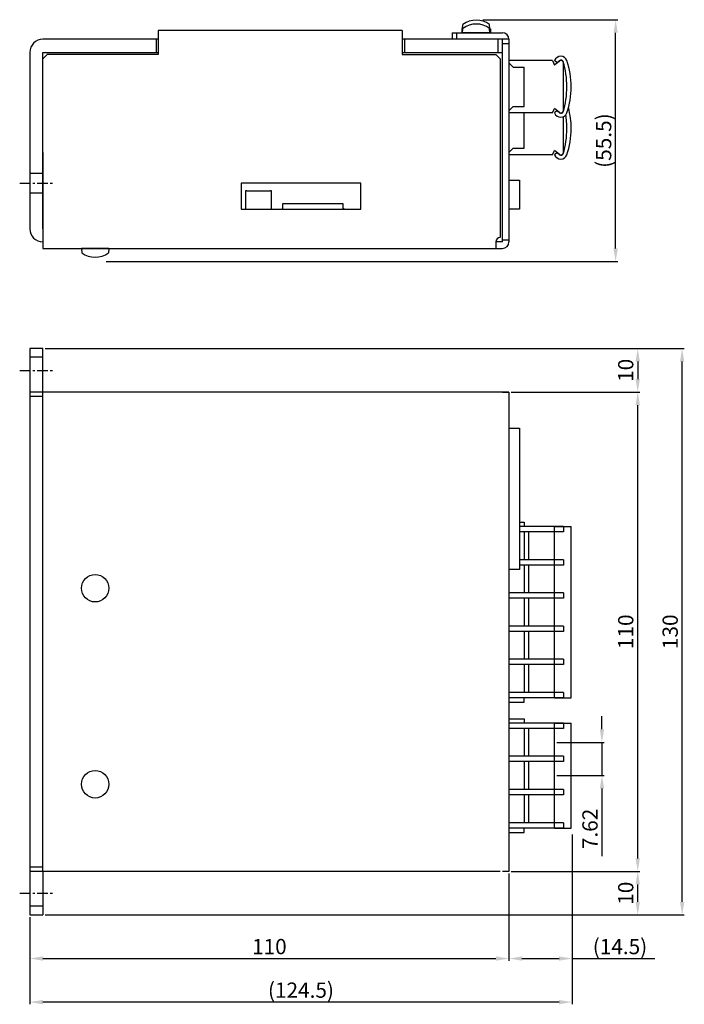
# Model space of a CAD drawing. Extents: x -1763 to -1505, y 1911 to 2157.
# Drawn here: x -1763 to -1610, y 1931 to 2157 of the extents above; entities that cross this region are included whole.
import ezdxf

# ---------------------------------------------------------------- set-up
doc = ezdxf.new("R2010")
doc.units = 0
doc.header["$PDMODE"] = 99
doc.linetypes.add('CENTERX2', pattern=[4, 2.5, -0.5, 0.5, -0.5])
doc.linetypes.add('DASHEDX2', pattern=[1.5, 1, -0.5])
doc.layers.get('DEFPOINTS').update_dxf_attribs({"linetype": 'CONTINUOUS'})
for name, color, linetype in [('CL1', 210, 'CENTERX2'), ('SUNPOU', 1, 'CONTINUOUS'), ('ZISSEN1', 7, 'CONTINUOUS')]:
    doc.layers.add(name, color=color, linetype=linetype)
doc.styles.get("Standard").update_dxf_attribs({"font": 'txt', "bigfont": 'BigFont'})
doc.styles.add('ゴシック体', font='MS Gothic.ttf')
doc.dimstyles.new('標準スタイル', dxfattribs={"dimscale": 0, "dimtxt": 3.5, "dimasz": 3, "dimexe": 0.5, "dimexo": 0.5, "dimgap": 1, "dimtad": 1, "dimdsep": 46, "dimtxsty": 'ゴシック体', "dimcen": 0, "dimclrd": 1, "dimclre": 1, "dimclrt": 1, "dimadec": 0, "dimazin": 0, "dimtfac": 1, "dimtmove": 0, "dimatfit": 3, "dimfxl": 1, "dimtolj": 1, "dimarcsym": 0})

# ---------------------------------------------------------------- blocks, each defined once
blk = doc.blocks.new('*D0')
at = {"layer": 'DEFPOINTS', "color": 0}
for p in [(-1656.81, 2157.19), (-1625.81, 2157.19), (-1743.31, 2101.69)]:
    blk.add_point(p, dxfattribs=at)
at = {"layer": 'SUNPOU', "color": 1}
for p, q in [((-1656.31, 2157.19), (-1625.31, 2157.19)), ((-1625.81, 2104.69), (-1625.81, 2154.19)), ((-1742.81, 2101.69), (-1625.31, 2101.69))]:
    blk.add_line(p, q, dxfattribs=at)
for points in [[(-1626.31, 2154.19), (-1625.31, 2154.19), (-1625.81, 2157.19)], [(-1626.31, 2104.69), (-1625.31, 2104.69), (-1625.81, 2101.69)]]:
    blk.add_solid(points, dxfattribs=at)
at = {"layer": 'SUNPOU', "color": 1, "insert": (-1628.56, 2129.44), "char_height": 3.5, "attachment_point": 5, "rotation": 90}
blk.add_mtext('\\A1;(55.5)', dxfattribs=at)
blk = doc.blocks.new('*D1')
at = {"layer": 'DEFPOINTS', "color": 0}
for p in [(-1752.24, 2081.7), (-1650.31, 2071.7), (-1620.74, 2071.7)]:
    blk.add_point(p, dxfattribs=at)
at = {"layer": 'SUNPOU', "color": 1}
for p, q in [((-1751.74, 2081.7), (-1620.24, 2081.7)), ((-1620.74, 2078.7), (-1620.74, 2074.7)), ((-1649.81, 2071.7), (-1620.24, 2071.7))]:
    blk.add_line(p, q, dxfattribs=at)
for points in [[(-1621.24, 2078.7), (-1620.24, 2078.7), (-1620.74, 2081.7)], [(-1621.24, 2074.7), (-1620.24, 2074.7), (-1620.74, 2071.7)]]:
    blk.add_solid(points, dxfattribs=at)
at = {"layer": 'SUNPOU', "color": 1, "insert": (-1623.49, 2076.7), "char_height": 3.5, "attachment_point": 5, "rotation": 90}
blk.add_mtext('\\A1;10', dxfattribs=at)
blk = doc.blocks.new('*D2')
at = {"layer": 'DEFPOINTS', "color": 0}
for p in [(-1650.31, 1961.7), (-1620.74, 1961.7), (-1752.24, 1951.7)]:
    blk.add_point(p, dxfattribs=at)
at = {"layer": 'SUNPOU', "color": 1}
for p, q in [((-1649.81, 1961.7), (-1620.24, 1961.7)), ((-1620.74, 1954.7), (-1620.74, 1958.7)), ((-1751.74, 1951.7), (-1620.24, 1951.7))]:
    blk.add_line(p, q, dxfattribs=at)
for points in [[(-1621.24, 1958.7), (-1620.24, 1958.7), (-1620.74, 1961.7)], [(-1621.24, 1954.7), (-1620.24, 1954.7), (-1620.74, 1951.7)]]:
    blk.add_solid(points, dxfattribs=at)
at = {"layer": 'SUNPOU', "color": 1, "insert": (-1623.49, 1956.7), "char_height": 3.5, "attachment_point": 5, "rotation": 90}
blk.add_mtext('\\A1;10', dxfattribs=at)
blk = doc.blocks.new('*D3')
at = {"layer": 'DEFPOINTS', "color": 0}
for p in [(-1757.31, 2081.7), (-1610.54, 2081.7), (-1757.31, 1951.7)]:
    blk.add_point(p, dxfattribs=at)
at = {"layer": 'SUNPOU', "color": 1}
for p, q in [((-1756.81, 2081.7), (-1610.04, 2081.7)), ((-1610.54, 1954.7), (-1610.54, 2078.7)), ((-1756.81, 1951.7), (-1610.04, 1951.7))]:
    blk.add_line(p, q, dxfattribs=at)
for points in [[(-1611.04, 2078.7), (-1610.04, 2078.7), (-1610.54, 2081.7)], [(-1611.04, 1954.7), (-1610.04, 1954.7), (-1610.54, 1951.7)]]:
    blk.add_solid(points, dxfattribs=at)
at = {"layer": 'SUNPOU', "color": 1, "insert": (-1613.29, 2016.7), "char_height": 3.5, "attachment_point": 5, "rotation": 90}
blk.add_mtext('\\A1;130', dxfattribs=at)
blk = doc.blocks.new('*D4')
at = {"layer": 'DEFPOINTS', "color": 0}
for p in [(-1635.81, 1970.66), (-1760.31, 1951.7), (-1760.31, 1931.7)]:
    blk.add_point(p, dxfattribs=at)
at = {"layer": 'SUNPOU', "color": 1}
for p, q in [((-1635.81, 1970.16), (-1635.81, 1931.2)), ((-1760.31, 1951.2), (-1760.31, 1931.2)), ((-1638.81, 1931.7), (-1757.31, 1931.7))]:
    blk.add_line(p, q, dxfattribs=at)
for points in [[(-1757.31, 1932.2), (-1757.31, 1931.2), (-1760.31, 1931.7)], [(-1638.81, 1932.2), (-1638.81, 1931.2), (-1635.81, 1931.7)]]:
    blk.add_solid(points, dxfattribs=at)
at = {"layer": 'SUNPOU', "color": 1, "insert": (-1698.06, 1934.45), "char_height": 3.5, "attachment_point": 5}
blk.add_mtext('\\A1;(124.5)', dxfattribs=at)
blk = doc.blocks.new('*D5')
at = {"layer": 'DEFPOINTS', "color": 0}
for p in [(-1650.31, 1961.7), (-1760.31, 1951.7), (-1650.31, 1941.7)]:
    blk.add_point(p, dxfattribs=at)
at = {"layer": 'SUNPOU', "color": 1}
for p, q in [((-1650.31, 1961.2), (-1650.31, 1941.2)), ((-1760.31, 1951.2), (-1760.31, 1941.2)), ((-1757.31, 1941.7), (-1653.31, 1941.7))]:
    blk.add_line(p, q, dxfattribs=at)
for points in [[(-1757.31, 1942.2), (-1757.31, 1941.2), (-1760.31, 1941.7)], [(-1653.31, 1942.2), (-1653.31, 1941.2), (-1650.31, 1941.7)]]:
    blk.add_solid(points, dxfattribs=at)
at = {"layer": 'SUNPOU', "color": 1, "insert": (-1705.31, 1944.45), "char_height": 3.5, "attachment_point": 5}
blk.add_mtext('\\A1;110', dxfattribs=at)
blk = doc.blocks.new('*D6')
at = {"layer": 'DEFPOINTS', "color": 0}
for p in [(-1645.24, 2071.7), (-1620.74, 2071.7), (-1645.24, 1961.7)]:
    blk.add_point(p, dxfattribs=at)
at = {"layer": 'SUNPOU', "color": 1}
for p, q in [((-1644.74, 2071.7), (-1620.24, 2071.7)), ((-1620.74, 1964.7), (-1620.74, 2068.7)), ((-1644.74, 1961.7), (-1620.24, 1961.7))]:
    blk.add_line(p, q, dxfattribs=at)
for points in [[(-1621.24, 2068.7), (-1620.24, 2068.7), (-1620.74, 2071.7)], [(-1621.24, 1964.7), (-1620.24, 1964.7), (-1620.74, 1961.7)]]:
    blk.add_solid(points, dxfattribs=at)
at = {"layer": 'SUNPOU', "color": 1, "insert": (-1623.49, 2016.7), "char_height": 3.5, "attachment_point": 5, "rotation": 90}
blk.add_mtext('\\A1;110', dxfattribs=at)
blk = doc.blocks.new('*D10')
at = {"layer": 'DEFPOINTS', "color": 0}
for p in [(-1635.81, 1970.66), (-1650.31, 1961.7), (-1635.81, 1941.7)]:
    blk.add_point(p, dxfattribs=at)
at = {"layer": 'SUNPOU', "color": 1}
for p, q in [((-1635.81, 1970.16), (-1635.81, 1941.2)), ((-1650.31, 1961.2), (-1650.31, 1941.2)), ((-1647.31, 1941.7), (-1638.81, 1941.7)), ((-1635.81, 1941.7), (-1616.81, 1941.7))]:
    blk.add_line(p, q, dxfattribs=at)
for points in [[(-1647.31, 1942.2), (-1647.31, 1941.2), (-1650.31, 1941.7)], [(-1638.81, 1942.2), (-1638.81, 1941.2), (-1635.81, 1941.7)]]:
    blk.add_solid(points, dxfattribs=at)
at = {"layer": 'SUNPOU', "color": 1, "insert": (-1624.81, 1944.45), "char_height": 3.5, "attachment_point": 5}
blk.add_mtext('\\A1;(14.5)', dxfattribs=at)
blk = doc.blocks.new('*D18')
at = {"layer": 'DEFPOINTS', "color": 0}
for p in [(-1639.81, 1991.32), (-1639.81, 1983.7), (-1628.95, 1983.7)]:
    blk.add_point(p, dxfattribs=at)
at = {"layer": 'SUNPOU', "color": 1}
for p, q in [((-1628.95, 1994.32), (-1628.95, 1997.32)), ((-1639.31, 1991.32), (-1628.45, 1991.32)), ((-1628.95, 1991.32), (-1628.95, 1983.7)), ((-1639.31, 1983.7), (-1628.45, 1983.7)), ((-1628.95, 1980.7), (-1628.95, 1965.2))]:
    blk.add_line(p, q, dxfattribs=at)
for points in [[(-1629.45, 1994.32), (-1628.45, 1994.32), (-1628.95, 1991.32)], [(-1629.45, 1980.7), (-1628.45, 1980.7), (-1628.95, 1983.7)]]:
    blk.add_solid(points, dxfattribs=at)
at = {"layer": 'SUNPOU', "color": 1, "insert": (-1631.7, 1971.45), "char_height": 3.5, "attachment_point": 5, "rotation": 90}
blk.add_mtext('\\A1;7.62', dxfattribs=at)

msp = doc.modelspace()

# ---------------------------------------------------------------- linework, layer by layer
at = {"layer": 'CL1'}
for p, q in [((-1762.638, 2119.688), (-1755.012, 2119.688)), ((-1762.638, 2076.696), (-1755.012, 2076.696)), ((-1762.638, 1956.696), (-1755.012, 1956.696))]:
    msp.add_line(p, q, dxfattribs=at)
at = {"layer": 'ZISSEN1', "ltscale": 0.5}
for p, q in [((-1660.963, 2155.088), (-1660.876, 2156.084)), ((-1654.663, 2155.088), (-1654.75, 2156.084)), ((-1674.813, 2154.688), (-1730.813, 2154.688)), ((-1730.813, 2154.688), (-1730.813, 2149.188)), ((-1674.813, 2154.688), (-1674.813, 2149.188)), ((-1663.313, 2154.188), (-1651.813, 2154.188)), ((-1663.313, 2154.188), (-1663.313, 2152.688)), ((-1662.313, 2154.188), (-1662.313, 2152.688)), ((-1661.063, 2155.088), (-1660.884, 2155.088)), ((-1661.063, 2154.188), (-1661.063, 2155.088)), ((-1660.963, 2154.188), (-1661.063, 2154.188)), ((-1660.963, 2154.188), (-1660.876, 2155.184)), ((-1654.663, 2154.188), (-1660.963, 2154.188)), ((-1660.963, 2154.188), (-1654.663, 2154.188)), ((-1654.663, 2154.188), (-1654.75, 2155.184)), ((-1654.742, 2155.088), (-1654.563, 2155.088)), ((-1654.563, 2154.188), (-1654.663, 2154.188)), ((-1654.563, 2155.088), (-1654.563, 2154.188)), ((-1730.813, 2152.688), (-1757.313, 2152.688)), ((-1731.313, 2152.688), (-1731.313, 2149.688)), ((-1651.813, 2152.688), (-1674.813, 2152.688)), ((-1674.313, 2152.688), (-1674.313, 2149.688)), ((-1650.313, 2152.688), (-1661.313, 2152.688)), ((-1652.813, 2149.688), (-1652.813, 2152.688)), ((-1651.813, 2106.188), (-1651.813, 2152.688)), ((-1651.813, 2149.688), (-1651.813, 2152.688)), ((-1651.813, 2151.688), (-1650.313, 2151.688)), ((-1650.313, 2152.688), (-1650.313, 2106.188)), ((-1760.313, 2149.688), (-1760.313, 2109.188)), ((-1757.313, 2109.188), (-1757.313, 2149.688)), ((-1757.313, 2149.688), (-1730.813, 2149.688)), ((-1756.313, 2149.188), (-1757.313, 2148.188)), ((-1730.813, 2149.188), (-1756.313, 2149.188)), ((-1674.813, 2149.688), (-1651.813, 2149.688)), ((-1674.813, 2149.188), (-1653.313, 2149.188)), ((-1653.313, 2149.188), (-1652.313, 2148.188)), ((-1757.313, 2132.688), (-1757.313, 2148.188)), ((-1652.313, 2148.188), (-1652.313, 2107.188)), ((-1640.313, 2147.788), (-1650.313, 2147.788)), ((-1650.313, 2147.288), (-1649.313, 2146.288)), ((-1640.313, 2147.788), (-1639.813, 2146.788)), ((-1639.234, 2147.248), (-1639.813, 2147.788)), ((-1638.684, 2147.71), (-1639.813, 2146.788)), ((-1639.249, 2147.249), (-1638.655, 2147.788)), ((-1637.813, 2136.368), (-1637.813, 2147.207)), ((-1649.313, 2146.288), (-1646.813, 2146.288)), ((-1646.813, 2137.288), (-1646.813, 2146.288)), ((-1650.313, 2136.288), (-1649.313, 2137.288)), ((-1640.313, 2135.788), (-1650.313, 2135.788)), ((-1649.313, 2137.288), (-1646.813, 2137.288)), ((-1646.813, 2127.688), (-1646.813, 2135.788)), ((-1640.313, 2135.788), (-1639.813, 2136.788)), ((-1638.684, 2135.866), (-1639.813, 2136.788)), ((-1639.234, 2136.328), (-1639.813, 2135.788)), ((-1639.249, 2136.327), (-1638.655, 2135.788)), ((-1637.813, 2126.768), (-1637.813, 2134.915)), ((-1757.313, 2126.688), (-1757.313, 2104.688)), ((-1650.313, 2126.688), (-1649.313, 2127.688)), ((-1649.313, 2127.688), (-1646.813, 2127.688)), ((-1640.313, 2126.188), (-1639.813, 2127.188)), ((-1638.684, 2126.266), (-1639.813, 2127.188)), ((-1639.234, 2126.728), (-1639.813, 2126.188)), ((-1639.249, 2126.727), (-1638.655, 2126.188)), ((-1640.313, 2126.188), (-1650.313, 2126.188)), ((-1760.313, 2121.938), (-1757.313, 2121.938)), ((-1650.313, 2120.388), (-1647.863, 2120.388)), ((-1647.863, 2120.388), (-1647.863, 2113.688)), ((-1684.313, 2119.688), (-1711.813, 2119.688)), ((-1711.813, 2119.688), (-1711.813, 2113.688)), ((-1710.513, 2117.888), (-1710.813, 2117.888)), ((-1710.813, 2117.888), (-1710.813, 2113.688)), ((-1710.513, 2117.888), (-1705.113, 2117.888)), ((-1704.813, 2117.888), (-1705.113, 2117.888)), ((-1704.813, 2113.688), (-1704.813, 2117.888)), ((-1684.313, 2113.688), (-1684.313, 2119.688)), ((-1760.313, 2117.438), (-1757.313, 2117.438)), ((-1711.813, 2113.688), (-1684.313, 2113.688)), ((-1710.813, 2113.688), (-1710.513, 2113.688)), ((-1705.113, 2113.688), (-1704.813, 2113.688)), ((-1702.453, 2113.788), (-1702.263, 2113.788)), ((-1702.453, 2113.688), (-1702.453, 2113.788)), ((-1702.453, 2113.688), (-1688.173, 2113.688)), ((-1688.173, 2113.788), (-1688.363, 2113.788)), ((-1688.173, 2113.688), (-1688.173, 2113.788)), ((-1647.863, 2113.688), (-1650.313, 2113.688)), ((-1647.863, 2113.688), (-1650.313, 2113.688)), ((-1651.813, 2106.688), (-1650.313, 2106.688)), ((-1757.313, 2104.688), (-1651.813, 2104.688)), ((-1748.463, 2104.688), (-1742.163, 2104.688)), ((-1748.463, 2104.688), (-1748.376, 2103.692)), ((-1742.163, 2104.688), (-1748.463, 2104.688)), ((-1742.163, 2104.688), (-1742.25, 2103.692)), ((-1651.813, 2106.188), (-1653.313, 2106.188)), ((-1653.313, 2106.188), (-1653.313, 2104.688)), ((-1760.313, 2081.696), (-1760.313, 1951.696)), ((-1757.313, 2081.696), (-1760.313, 2081.696)), ((-1757.313, 2069.696), (-1757.313, 2081.696)), ((-1757.313, 2079.696), (-1760.313, 2079.696)), ((-1757.313, 2071.696), (-1760.313, 2071.696)), ((-1757.313, 2070.696), (-1760.313, 2070.696)), ((-1651.813, 2071.696), (-1757.313, 2071.696)), ((-1652.313, 2071.696), (-1653.313, 2071.696)), ((-1650.313, 2071.696), (-1651.813, 2071.696)), ((-1651.813, 2071.696), (-1650.313, 2071.696)), ((-1650.313, 2071.696), (-1650.313, 1961.696)), ((-1757.313, 1961.696), (-1757.313, 2069.696)), ((-1650.313, 2063.396), (-1647.863, 2063.396)), ((-1647.863, 2063.396), (-1647.863, 2030.996)), ((-1637.813, 2040.856), (-1647.863, 2040.856)), ((-1639.813, 2001.536), (-1639.813, 2040.856)), ((-1639.813, 2040.856), (-1636.013, 2040.856)), ((-1637.813, 2040.856), (-1637.813, 2039.636)), ((-1636.013, 2001.536), (-1636.013, 2040.856)), ((-1637.813, 2039.636), (-1647.863, 2039.636)), ((-1646.813, 2039.636), (-1646.813, 2033.236)), ((-1645.813, 2039.636), (-1645.813, 2033.236)), ((-1645.813, 2037.436), (-1645.813, 2035.436)), ((-1637.813, 2033.236), (-1647.863, 2033.236)), ((-1637.813, 2032.016), (-1647.863, 2032.016)), ((-1646.813, 2032.016), (-1646.813, 2025.616)), ((-1645.813, 2032.016), (-1645.813, 2025.616)), ((-1645.813, 2032.016), (-1645.813, 2025.616)), ((-1637.813, 2033.236), (-1637.813, 2032.016)), ((-1647.863, 2030.996), (-1650.313, 2030.996)), ((-1637.813, 2025.616), (-1650.313, 2025.616)), ((-1637.813, 2025.616), (-1637.813, 2024.396)), ((-1637.813, 2024.396), (-1650.313, 2024.396)), ((-1646.813, 2024.396), (-1646.813, 2017.996)), ((-1645.813, 2024.396), (-1645.813, 2017.996)), ((-1645.813, 2024.396), (-1645.813, 2017.996)), ((-1637.813, 2017.996), (-1650.313, 2017.996)), ((-1637.813, 2016.776), (-1650.313, 2016.776)), ((-1646.813, 2016.776), (-1646.813, 2010.376)), ((-1645.813, 2016.776), (-1645.813, 2010.376)), ((-1645.813, 2016.776), (-1645.813, 2010.376)), ((-1637.813, 2017.996), (-1637.813, 2016.776)), ((-1637.813, 2010.376), (-1650.313, 2010.376)), ((-1637.813, 2009.156), (-1650.313, 2009.156)), ((-1646.813, 2009.156), (-1646.813, 2002.756)), ((-1645.813, 2009.156), (-1645.813, 2002.756)), ((-1645.813, 2009.156), (-1645.813, 2002.756)), ((-1637.813, 2010.376), (-1637.813, 2009.156)), ((-1637.813, 2002.756), (-1650.313, 2002.756)), ((-1637.813, 2002.756), (-1637.813, 2001.536)), ((-1637.813, 2001.536), (-1650.313, 2001.536)), ((-1639.813, 2001.536), (-1636.013, 2001.536)), ((-1637.813, 1995.736), (-1650.313, 1995.736)), ((-1639.813, 1971.656), (-1639.813, 1995.736)), ((-1639.813, 1995.736), (-1636.013, 1995.736)), ((-1637.813, 1995.736), (-1637.813, 1994.516)), ((-1636.013, 1971.656), (-1636.013, 1995.736)), ((-1637.813, 1994.516), (-1650.313, 1994.516)), ((-1646.813, 1994.516), (-1646.813, 1988.116)), ((-1645.813, 1994.516), (-1645.813, 1988.116)), ((-1645.813, 1992.316), (-1645.813, 1990.316)), ((-1637.813, 1988.116), (-1650.313, 1988.116)), ((-1637.813, 1986.896), (-1650.313, 1986.896)), ((-1646.813, 1986.896), (-1646.813, 1980.496)), ((-1645.813, 1986.896), (-1645.813, 1980.496)), ((-1645.813, 1986.896), (-1645.813, 1980.496)), ((-1637.813, 1988.116), (-1637.813, 1986.896)), ((-1645.813, 1984.696), (-1645.813, 1982.696)), ((-1637.813, 1980.496), (-1650.313, 1980.496)), ((-1637.813, 1980.496), (-1637.813, 1979.276)), ((-1637.813, 1979.276), (-1650.313, 1979.276)), ((-1646.813, 1979.276), (-1646.813, 1972.876)), ((-1645.813, 1979.276), (-1645.813, 1972.876)), ((-1645.813, 1979.276), (-1645.813, 1972.876)), ((-1645.813, 1977.076), (-1645.813, 1975.076)), ((-1637.813, 1972.876), (-1650.313, 1972.876)), ((-1637.813, 1971.656), (-1650.313, 1971.656)), ((-1639.813, 1971.656), (-1636.013, 1971.656)), ((-1637.813, 1972.876), (-1637.813, 1971.656)), ((-1757.313, 1962.696), (-1760.313, 1962.696)), ((-1757.313, 1961.696), (-1760.313, 1961.696)), ((-1652.813, 1961.696), (-1757.313, 1961.696)), ((-1652.313, 1961.696), (-1757.313, 1961.696)), ((-1757.313, 1961.696), (-1757.313, 1951.696)), ((-1652.313, 1961.696), (-1653.313, 1961.696)), ((-1650.313, 1961.696), (-1651.813, 1961.696)), ((-1757.313, 1953.696), (-1760.313, 1953.696)), ((-1760.313, 1951.696), (-1757.313, 1951.696))]:
    msp.add_line(p, q, dxfattribs=at)
at = {"layer": 'ZISSEN1', "linetype": 'DASHEDX2', "ltscale": 0.5}
msp.add_line((-1650.313, 2063.396), (-1647.863, 2063.396), dxfattribs=at)
at = {"layer": 'ZISSEN1'}
for p, q in [((-1647.863, 2041.846), (-1646.813, 2041.846)), ((-1646.813, 2041.846), (-1646.813, 2040.856)), ((-1650.313, 2000.546), (-1646.813, 2000.546)), ((-1646.813, 2000.546), (-1646.813, 2001.536)), ((-1650.313, 1996.733), (-1646.813, 1996.733)), ((-1637.813, 1995.736), (-1650.313, 1995.736)), ((-1646.813, 1996.733), (-1646.813, 1995.736)), ((-1639.813, 1971.656), (-1639.813, 1995.736)), ((-1639.813, 1995.736), (-1636.013, 1995.736)), ((-1637.813, 1995.736), (-1637.813, 1994.516)), ((-1636.013, 1971.656), (-1636.013, 1995.736)), ((-1637.813, 1994.516), (-1650.313, 1994.516)), ((-1646.813, 1994.516), (-1646.813, 1988.116)), ((-1645.813, 1994.516), (-1645.813, 1988.116)), ((-1645.813, 1992.316), (-1645.813, 1990.316)), ((-1637.813, 1988.116), (-1650.313, 1988.116)), ((-1637.813, 1986.896), (-1650.313, 1986.896)), ((-1646.813, 1986.896), (-1646.813, 1980.496)), ((-1645.813, 1986.896), (-1645.813, 1980.496)), ((-1645.813, 1986.896), (-1645.813, 1980.496)), ((-1637.813, 1988.116), (-1637.813, 1986.896)), ((-1645.813, 1984.696), (-1645.813, 1982.696)), ((-1637.813, 1980.496), (-1650.313, 1980.496)), ((-1637.813, 1980.496), (-1637.813, 1979.276)), ((-1637.813, 1979.276), (-1650.313, 1979.276)), ((-1646.813, 1979.276), (-1646.813, 1972.876)), ((-1645.813, 1979.276), (-1645.813, 1972.876)), ((-1645.813, 1979.276), (-1645.813, 1972.876)), ((-1645.813, 1977.076), (-1645.813, 1975.076)), ((-1637.813, 1972.876), (-1650.313, 1972.876)), ((-1637.813, 1971.656), (-1650.313, 1971.656)), ((-1650.313, 1970.659), (-1646.813, 1970.659)), ((-1646.813, 1970.659), (-1646.813, 1971.656)), ((-1639.813, 1971.656), (-1636.013, 1971.656)), ((-1637.813, 1972.876), (-1637.813, 1971.656))]:
    msp.add_line(p, q, dxfattribs=at)
at = {"layer": 'ZISSEN1', "ltscale": 0.5}
msp.add_lwpolyline([(-1702.263, 2113.688), (-1688.363, 2113.688), (-1688.363, 2114.888), (-1702.263, 2114.888)], close=True, dxfattribs=at)
at = {"layer": 'ZISSEN1', "linetype": 'Continuous', "ltscale": 0.5}
for centre in [(-1745.313, 2026.696), (-1745.313, 1981.696)]:
    msp.add_circle(centre, 3.15, dxfattribs=at)
at = {"layer": 'ZISSEN1', "ltscale": 0.5}
for centre, radius, start, end in [((-1657.813, 2151.913), 5.175, 53.7083, 126.2917), ((-1657.813, 2151.013), 5.175, 53.7083, 126.2917), ((-1651.813, 2152.688), 1.5, 0, 90), ((-1757.313, 2149.688), 3, 90, 180), ((-1638.413, 2147.308), 1.48, 18.92464, 161.07536), ((-1638.394, 2147.207), 0.58, 360, 120), ((-1638.352, 2147.34), 0.54, 25.33049, 124.0592), ((-1656.329, 2141.901), 19.316, 359.66322, 17.06974), ((-1654.599, 2141.774), 18.586, 0.04397, 18.88068), ((-1656.329, 2141.674), 19.316, 342.93026, 0.33678), ((-1654.599, 2141.802), 18.586, 341.11932, 359.95603), ((-1638.413, 2136.268), 1.48, 198.92464, 341.07536), ((-1638.394, 2136.368), 0.58, 240, 0), ((-1638.352, 2136.236), 0.54, 235.9408, 334.66951), ((-1654.599, 2132.174), 18.586, 0.04397, 15.01264), ((-1656.329, 2132.301), 19.316, 359.66322, 9.07205), ((-1656.329, 2132.074), 19.316, 342.93026, 0.33678), ((-1654.599, 2132.202), 18.586, 341.11932, 359.95603), ((-1638.394, 2126.768), 0.58, 240, 0), ((-1638.413, 2126.668), 1.48, 198.92464, 341.07536), ((-1638.352, 2126.636), 0.54, 235.9408, 334.66951), ((-1757.313, 2109.188), 3, 180, 270), ((-1652.313, 2106.188), 1, 90, 180), ((-1651.813, 2106.188), 1.5, 270, 0), ((-1745.313, 2107.862), 5.175, 233.7083, 306.2917)]:
    msp.add_arc(centre, radius, start, end, dxfattribs=at)

# ---------------------------------------------------------------- dimensions: what is measured, and where the dimension line sits
at = {"layer": 'SUNPOU', "ltscale": 0.5}
dim = msp.add_linear_dim(base=(-1625.813, 2157.188), p1=(-1743.313, 2101.688), p2=(-1656.813, 2157.188), angle=270, text='(<>)', dimstyle='標準スタイル', override={"dimscale": 1, "dimtxsty": 'STANDARD'}, dxfattribs=at)
dim.commit()
dim.dimension.update_dxf_attribs({"geometry": '*D0', "text_midpoint": (-1628.563, 2129.438)})
dim = msp.add_linear_dim(base=(-1610.543, 2081.696), p1=(-1757.313, 1951.696), p2=(-1757.313, 2081.696), angle=270, dimstyle='標準スタイル', override={"dimscale": 1, "dimtxsty": 'STANDARD'}, dxfattribs=at)
dim.commit()
dim.dimension.update_dxf_attribs({"geometry": '*D3', "text_midpoint": (-1610.543, 2016.696), "dimtype": 160})
for base, p1, p2, picture, middle in [((-1620.741, 2071.696), (-1752.241, 2081.696), (-1650.313, 2071.696), '*D1', (-1623.491, 2076.696)), ((-1620.741, 2071.696), (-1645.241, 1961.696), (-1645.241, 2071.696), '*D6', (-1623.491, 2016.696)), ((-1620.741, 1961.696), (-1752.241, 1951.696), (-1650.313, 1961.696), '*D2', (-1623.491, 1956.696))]:
    dim = msp.add_linear_dim(base=base, p1=p1, p2=p2, angle=270, dimstyle='標準スタイル', override={"dimscale": 1, "dimtxsty": 'STANDARD'}, dxfattribs=at)
    dim.commit()
    dim.dimension.update_dxf_attribs({"geometry": picture, "text_midpoint": middle})
at = {"layer": 'SUNPOU'}
dim = msp.add_linear_dim(base=(-1628.947, 1983.696), p1=(-1639.813, 1991.316), p2=(-1639.813, 1983.696), angle=90, dimstyle='標準スタイル', override={"dimscale": 1, "dimtxsty": 'STANDARD'}, dxfattribs=at)
dim.commit()
dim.dimension.update_dxf_attribs({"geometry": '*D18', "text_midpoint": (-1631.697, 1971.446)})
at = {"layer": 'SUNPOU', "ltscale": 0.5}
for base, p1, p2, picture, middle in [((-1760.313, 1931.696), (-1635.813, 1970.656), (-1760.313, 1951.696), '*D4', (-1698.063, 1934.446)), ((-1635.813, 1941.696), (-1650.313, 1961.696), (-1635.813, 1970.656), '*D10', (-1624.813, 1944.446))]:
    dim = msp.add_linear_dim(base=base, p1=p1, p2=p2, text='(<>)', dimstyle='標準スタイル', override={"dimscale": 1, "dimtxsty": 'STANDARD'}, dxfattribs=at)
    dim.commit()
    dim.dimension.update_dxf_attribs({"geometry": picture, "text_midpoint": middle})
dim = msp.add_linear_dim(base=(-1650.313, 1941.696), p1=(-1760.313, 1951.696), p2=(-1650.313, 1961.696), dimstyle='標準スタイル', override={"dimscale": 1, "dimtxsty": 'STANDARD'}, dxfattribs=at)
dim.commit()
dim.dimension.update_dxf_attribs({"geometry": '*D5', "text_midpoint": (-1705.313, 1944.446)})

doc.saveas('drawing.dxf')
